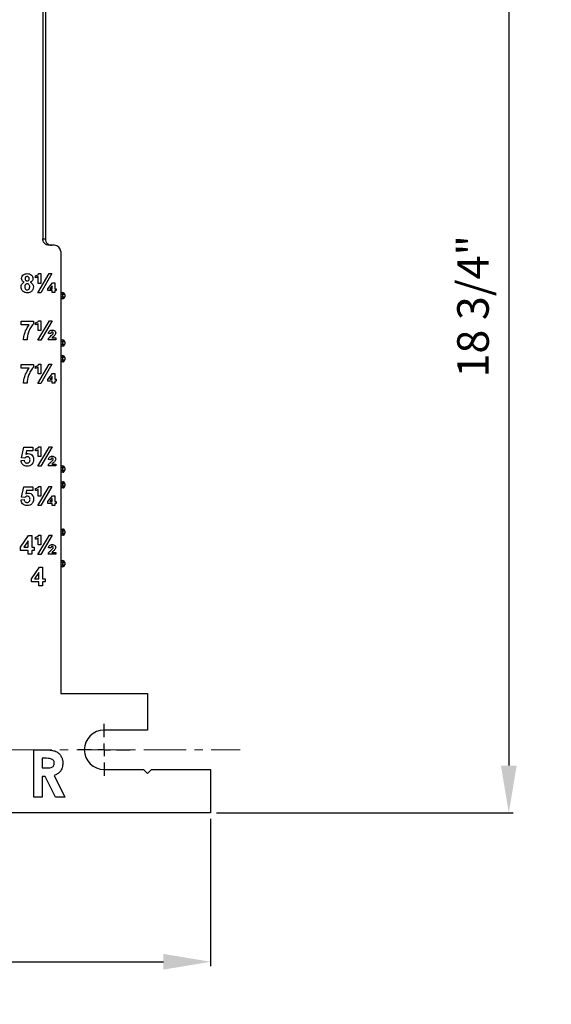
# Model space of a CAD drawing. Units: inches. Extents: x 5082.1 to 5151, y -3989.5 to -3940.1.
# Drawn here: x 5142.5 to 5151, y -3988.7 to -3973.1 of the extents above; entities that cross this region are included whole.
import ezdxf

# ---------------------------------------------------------------- set-up
doc = ezdxf.new("R2010")
doc.units = ezdxf.units.IN
doc.header["$MEASUREMENT"] = 0
doc.linetypes.add('CENTERX2', pattern=[0.8, 0.5, -0.1, 0.1, -0.1])
doc.layers.add('A-DETL-MBND', color=160, linetype='Continuous', lineweight=9)
doc.layers.add('DIMENSION', color=144, linetype='Continuous')
doc.styles.add('Arial', font='arial.ttf', dxfattribs={"height": 0.5})
doc.dimstyles.new('Default_linear_style', dxfattribs={"dimscale": 12, "dimtxt": 0.5, "dimasz": 2, "dimexe": 0.023438, "dimexo": 0.03125, "dimgap": 0.0625, "dimtad": 1, "dimdec": 4, "dimrnd": 0.0625, "dimzin": 0, "dimdsep": 46, "dimlunit": 5, "dimtxsty": 'Arial', "dimcen": 0.09, "dimazin": 0, "dimtfac": 0.5, "dimtdec": 4, "dimtix": 1, "dimtmove": 0, "dimatfit": 3, "dimfxl": 1, "dimtvp": 1, "dimtfill": 1, "dimfrac": 2, "dimtolj": 1, "dimtzin": 0, "dimarcsym": 2})

# ---------------------------------------------------------------- blocks, each defined once
blk = doc.blocks.new('*D157')
at = {"layer": 'A-DETL-MBND', "color": 0, "lineweight": -2, "transparency": 16777216}
for p, q in [((5128.787, -3985.73), (5128.787, -3988.069)), ((5145.567, -3985.73), (5145.567, -3988.069)), ((5129.537, -3987.998), (5144.817, -3987.998))]:
    blk.add_line(p, q, dxfattribs=at)
at = {"layer": 'A-DETL-MBND', "color": 0, "transparency": 16777216}
for points in [[(5129.537, -3987.873), (5129.537, -3988.123), (5128.787, -3987.998)], [(5144.817, -3987.873), (5144.817, -3988.123), (5145.567, -3987.998)]]:
    blk.add_solid(points, dxfattribs=at)
at = {"layer": 'Defpoints', "color": 0, "transparency": 16777216}
for p in [(5128.787, -3985.636), (5145.567, -3985.636), (5145.567, -3987.998)]:
    blk.add_point(p, dxfattribs=at)
at = {"layer": 'A-DETL-MBND', "color": 0, "transparency": 16777216, "insert": (5136.931, -3987.181), "char_height": 0.5, "attachment_point": 2, "style": 'Arial'}
blk.add_mtext('\\A1;16 3/4"', dxfattribs=at)
blk = doc.blocks.new('*D161')
at = {"layer": 'A-DETL-MBND', "color": 0, "lineweight": -2, "transparency": 16777216}
for p, q in [((5143.041, -3966.916), (5150.363, -3966.916)), ((5150.293, -3967.666), (5150.293, -3984.886)), ((5145.661, -3985.636), (5150.363, -3985.636))]:
    blk.add_line(p, q, dxfattribs=at)
at = {"layer": 'A-DETL-MBND', "color": 0, "transparency": 16777216}
for points in [[(5150.168, -3967.666), (5150.418, -3967.666), (5150.293, -3966.916)], [(5150.168, -3984.886), (5150.418, -3984.886), (5150.293, -3985.636)]]:
    blk.add_solid(points, dxfattribs=at)
at = {"layer": 'Defpoints', "color": 0, "transparency": 16777216}
for p in [(5142.947, -3966.916), (5145.567, -3985.636), (5150.293, -3985.636)]:
    blk.add_point(p, dxfattribs=at)
at = {"layer": 'A-DETL-MBND', "color": 0, "transparency": 16777216, "insert": (5149.475, -3977.604), "char_height": 0.5, "attachment_point": 2, "rotation": 90, "style": 'Arial'}
blk.add_mtext('\\A1;18 3/4"', dxfattribs=at)
blk = doc.blocks.new('SW_CENTERMARKSYMBOL_1')
at = {"layer": 'DIMENSION', "color": 0}
for p, q in [((0, 0.0333), (0, 0.0688)), ((-0.0333, 0), (-0.0688, 0)), ((0, 0), (-0.0167, 0)), ((0, 0), (0, 0.0167)), ((0, 0), (0, -0.0167)), ((0, 0), (0.0167, 0)), ((0.0333, 0), (0.0688, 0)), ((0, -0.0333), (0, -0.0688))]:
    blk.add_line(p, q, dxfattribs=at)

msp = doc.modelspace()

# ---------------------------------------------------------------- linework, layer by layer
at = {"color": 7, "linetype": 'Continuous', "lineweight": 25}
for p, q in [((5142.90684, -3966.9162), (5142.90684, -3976.5362)), ((5142.94684, -3966.9162), (5142.94684, -3976.5362)), ((5142.90684, -3976.5362), (5142.94684, -3976.5362)), ((5143.09184, -3976.6362), (5143.007, -3976.6362)), ((5143.19184, -3976.7362), (5143.19184, -3983.7462)), ((5142.79203, -3977.15159), (5142.79203, -3977.12082)), ((5142.82947, -3977.39005), (5143.00639, -3977.0862)), ((5142.83434, -3977.24005), (5142.83434, -3977.13211)), ((5142.84161, -3977.0862), (5142.8728, -3977.0862)), ((5142.8728, -3977.0862), (5142.8728, -3977.24005)), ((5143.05032, -3977.0862), (5142.8734, -3977.39005)), ((5143.00639, -3977.0862), (5143.05032, -3977.0862)), ((5142.8728, -3977.24005), (5142.83434, -3977.24005)), ((5142.98434, -3977.3255), (5143.06216, -3977.23235)), ((5142.98434, -3977.35543), (5142.98434, -3977.3255)), ((5143.05741, -3977.27869), (5143.01895, -3977.32466)), ((5143.01895, -3977.32466), (5143.05741, -3977.32466)), ((5143.05741, -3977.32466), (5143.05741, -3977.27869)), ((5143.06216, -3977.23235), (5143.09587, -3977.23235)), ((5143.09587, -3977.23235), (5143.09587, -3977.32466)), ((5143.09587, -3977.32466), (5143.11895, -3977.32466)), ((5143.11895, -3977.32466), (5143.11895, -3977.35543)), ((5142.8734, -3977.39005), (5142.82947, -3977.39005)), ((5143.05741, -3977.35543), (5142.98434, -3977.35543)), ((5143.05741, -3977.3862), (5143.05741, -3977.35543)), ((5143.09587, -3977.3862), (5143.05741, -3977.3862)), ((5143.11895, -3977.35543), (5143.09587, -3977.35543)), ((5143.09587, -3977.35543), (5143.09587, -3977.3862)), ((5143.19184, -3977.3862), (5143.22309, -3977.3862)), ((5143.22309, -3977.41745), (5143.19184, -3977.41745)), ((5143.19184, -3977.45338), (5143.22309, -3977.45338)), ((5143.22309, -3977.48463), (5143.19184, -3977.48463)), ((5143.22309, -3977.3862), (5143.22309, -3977.41745)), ((5143.22309, -3977.45338), (5143.22309, -3977.41745)), ((5143.25434, -3977.41745), (5143.22309, -3977.41745)), ((5143.22309, -3977.45338), (5143.22309, -3977.48463)), ((5143.22309, -3977.45338), (5143.25434, -3977.45338)), ((5143.25434, -3977.41745), (5143.25434, -3977.45338)), ((5142.56126, -3977.89774), (5142.56126, -3977.84005)), ((5142.56126, -3977.84005), (5142.75741, -3977.84005)), ((5142.69209, -3977.89774), (5142.56126, -3977.89774)), ((5142.75741, -3977.84005), (5142.75741, -3977.88235)), ((5142.79203, -3977.89774), (5142.79203, -3977.86697)), ((5142.82941, -3978.14005), (5143.01072, -3977.83235)), ((5142.83434, -3977.9862), (5142.83434, -3977.87827)), ((5142.84161, -3977.83235), (5142.8728, -3977.83235)), ((5142.8728, -3977.83235), (5142.8728, -3977.9862)), ((5143.05465, -3977.83235), (5142.8734, -3978.14005)), ((5143.01072, -3977.83235), (5143.05465, -3977.83235)), ((5142.8728, -3977.9862), (5142.83434, -3977.9862)), ((5143.03434, -3978.0362), (5142.99587, -3978.03302)), ((5143.04978, -3978.10543), (5143.11126, -3978.10543)), ((5143.11126, -3978.10543), (5143.11126, -3978.1362)), ((5142.65741, -3978.1362), (5142.59972, -3978.1362)), ((5142.8734, -3978.14005), (5142.82941, -3978.14005)), ((5143.11126, -3978.1362), (5142.99203, -3978.1362)), ((5143.19184, -3978.1362), (5143.22309, -3978.1362)), ((5143.22309, -3978.16745), (5143.19184, -3978.16745)), ((5143.19184, -3978.20338), (5143.22309, -3978.20338)), ((5143.22309, -3978.23463), (5143.19184, -3978.23463)), ((5143.22309, -3978.1362), (5143.22309, -3978.16745)), ((5143.25434, -3978.16745), (5143.22309, -3978.16745)), ((5143.22309, -3978.20338), (5143.22309, -3978.16745)), ((5143.22309, -3978.20338), (5143.22309, -3978.23463)), ((5143.22309, -3978.20338), (5143.25434, -3978.20338)), ((5143.25434, -3978.16745), (5143.25434, -3978.20338)), ((5143.19184, -3978.3862), (5143.22309, -3978.3862)), ((5143.22309, -3978.41745), (5143.19184, -3978.41745)), ((5143.22309, -3978.3862), (5143.22309, -3978.41745)), ((5143.22309, -3978.45338), (5143.22309, -3978.41745)), ((5143.25434, -3978.41745), (5143.22309, -3978.41745)), ((5143.25434, -3978.41745), (5143.25434, -3978.45338)), ((5142.56126, -3978.58524), (5142.56126, -3978.52755)), ((5142.56126, -3978.52755), (5142.75741, -3978.52755)), ((5142.69209, -3978.58524), (5142.56126, -3978.58524)), ((5142.75741, -3978.52755), (5142.75741, -3978.56985)), ((5142.79203, -3978.58909), (5142.79203, -3978.55832)), ((5142.82947, -3978.82755), (5143.00639, -3978.5237)), ((5142.83434, -3978.67755), (5142.83434, -3978.56961)), ((5142.84161, -3978.5237), (5142.8728, -3978.5237)), ((5142.8728, -3978.5237), (5142.8728, -3978.67755)), ((5143.05032, -3978.5237), (5142.8734, -3978.82755)), ((5143.00639, -3978.5237), (5143.05032, -3978.5237)), ((5143.19184, -3978.45338), (5143.22309, -3978.45338)), ((5143.22309, -3978.48463), (5143.19184, -3978.48463)), ((5143.22309, -3978.45338), (5143.25434, -3978.45338)), ((5143.22309, -3978.45338), (5143.22309, -3978.48463)), ((5142.8728, -3978.67755), (5142.83434, -3978.67755)), ((5142.98434, -3978.763), (5143.06216, -3978.66985)), ((5143.05741, -3978.71619), (5143.01895, -3978.76216)), ((5143.05741, -3978.76216), (5143.05741, -3978.71619)), ((5143.06216, -3978.66985), (5143.09587, -3978.66985)), ((5143.09587, -3978.66985), (5143.09587, -3978.76216)), ((5142.65741, -3978.8237), (5142.59972, -3978.8237)), ((5142.8734, -3978.82755), (5142.82947, -3978.82755)), ((5142.98434, -3978.79293), (5142.98434, -3978.763)), ((5143.05741, -3978.79293), (5142.98434, -3978.79293)), ((5143.01895, -3978.76216), (5143.05741, -3978.76216)), ((5143.05741, -3978.8237), (5143.05741, -3978.79293)), ((5143.09587, -3978.8237), (5143.05741, -3978.8237)), ((5143.09587, -3978.76216), (5143.11895, -3978.76216)), ((5143.11895, -3978.79293), (5143.09587, -3978.79293)), ((5143.09587, -3978.79293), (5143.09587, -3978.8237)), ((5143.11895, -3978.76216), (5143.11895, -3978.79293)), ((5142.56895, -3980.00603), (5142.60357, -3979.84005)), ((5142.60357, -3979.84005), (5142.74972, -3979.84005)), ((5142.74972, -3979.84005), (5142.74972, -3979.89774)), ((5142.82941, -3980.14005), (5143.01072, -3979.83235)), ((5142.84161, -3979.83235), (5142.8728, -3979.83235)), ((5142.8728, -3979.83235), (5142.8728, -3979.9862)), ((5143.05465, -3979.83235), (5142.8734, -3980.14005)), ((5143.01072, -3979.83235), (5143.05465, -3979.83235)), ((5142.64984, -3979.89774), (5142.63806, -3979.95128)), ((5142.74972, -3979.89774), (5142.64984, -3979.89774)), ((5142.79203, -3979.89774), (5142.79203, -3979.86697)), ((5142.83434, -3979.9862), (5142.83434, -3979.87827)), ((5142.8728, -3979.9862), (5142.83434, -3979.9862)), ((5142.56126, -3980.05038), (5142.61126, -3980.04389)), ((5142.61931, -3980.01312), (5142.56895, -3980.00603)), ((5142.8734, -3980.14005), (5142.82941, -3980.14005)), ((5143.11126, -3980.1362), (5142.99203, -3980.1362)), ((5143.03434, -3980.0362), (5142.99587, -3980.03302)), ((5143.04978, -3980.10543), (5143.11126, -3980.10543)), ((5143.11126, -3980.10543), (5143.11126, -3980.1362)), ((5143.19184, -3980.1362), (5143.22309, -3980.1362)), ((5143.22309, -3980.1362), (5143.22309, -3980.16745)), ((5143.22309, -3980.16745), (5143.19184, -3980.16745)), ((5143.19184, -3980.20338), (5143.22309, -3980.20338)), ((5143.22309, -3980.23463), (5143.19184, -3980.23463)), ((5143.22309, -3980.20338), (5143.22309, -3980.16745)), ((5143.25434, -3980.16745), (5143.22309, -3980.16745)), ((5143.22309, -3980.20338), (5143.25434, -3980.20338)), ((5143.22309, -3980.20338), (5143.22309, -3980.23463)), ((5143.25434, -3980.16745), (5143.25434, -3980.20338)), ((5142.56895, -3980.63103), (5142.60357, -3980.46505)), ((5142.60357, -3980.46505), (5142.74972, -3980.46505)), ((5142.74972, -3980.46505), (5142.74972, -3980.52274)), ((5142.82947, -3980.76505), (5143.00639, -3980.4612)), ((5142.84161, -3980.4612), (5142.8728, -3980.4612)), ((5142.8728, -3980.4612), (5142.8728, -3980.61505)), ((5143.05032, -3980.4612), (5142.8734, -3980.76505)), ((5143.00639, -3980.4612), (5143.05032, -3980.4612)), ((5143.19184, -3980.3862), (5143.22309, -3980.3862)), ((5143.22309, -3980.41745), (5143.19184, -3980.41745)), ((5143.19184, -3980.45338), (5143.22309, -3980.45338)), ((5143.22309, -3980.3862), (5143.22309, -3980.41745)), ((5143.25434, -3980.41745), (5143.22309, -3980.41745)), ((5143.22309, -3980.45338), (5143.22309, -3980.41745)), ((5143.22309, -3980.45338), (5143.25434, -3980.45338)), ((5143.22309, -3980.45338), (5143.22309, -3980.48463)), ((5143.25434, -3980.41745), (5143.25434, -3980.45338)), ((5142.64984, -3980.52274), (5142.63806, -3980.57628)), ((5142.74972, -3980.52274), (5142.64984, -3980.52274)), ((5142.79203, -3980.52659), (5142.79203, -3980.49582)), ((5142.83434, -3980.61505), (5142.83434, -3980.50711)), ((5142.8728, -3980.61505), (5142.83434, -3980.61505)), ((5142.98434, -3980.7005), (5143.06216, -3980.60735)), ((5143.06216, -3980.60735), (5143.09587, -3980.60735)), ((5143.09587, -3980.60735), (5143.09587, -3980.69966)), ((5143.22309, -3980.48463), (5143.19184, -3980.48463)), ((5142.56126, -3980.67538), (5142.61126, -3980.66889)), ((5142.61931, -3980.63812), (5142.56895, -3980.63103)), ((5142.8734, -3980.76505), (5142.82947, -3980.76505)), ((5142.98434, -3980.73043), (5142.98434, -3980.7005)), ((5143.05741, -3980.73043), (5142.98434, -3980.73043)), ((5143.05741, -3980.65369), (5143.01895, -3980.69966)), ((5143.01895, -3980.69966), (5143.05741, -3980.69966)), ((5143.05741, -3980.69966), (5143.05741, -3980.65369)), ((5143.05741, -3980.7612), (5143.05741, -3980.73043)), ((5143.09587, -3980.7612), (5143.05741, -3980.7612)), ((5143.09587, -3980.69966), (5143.11895, -3980.69966)), ((5143.09587, -3980.73043), (5143.09587, -3980.7612)), ((5143.11895, -3980.73043), (5143.09587, -3980.73043)), ((5143.11895, -3980.69966), (5143.11895, -3980.73043)), ((5142.55357, -3981.42484), (5142.68043, -3981.24005)), ((5142.68043, -3981.24005), (5142.73049, -3981.24005)), ((5142.73049, -3981.24005), (5142.73049, -3981.42466)), ((5142.82941, -3981.54005), (5143.01072, -3981.23235)), ((5142.84161, -3981.23235), (5142.8728, -3981.23235)), ((5142.8728, -3981.23235), (5142.8728, -3981.3862)), ((5143.05465, -3981.23235), (5142.8734, -3981.54005)), ((5143.01072, -3981.23235), (5143.05465, -3981.23235)), ((5143.19184, -3981.1362), (5143.22309, -3981.1362)), ((5143.22309, -3981.16745), (5143.19184, -3981.16745)), ((5143.19184, -3981.20338), (5143.22309, -3981.20338)), ((5143.22309, -3981.23463), (5143.19184, -3981.23463)), ((5143.22309, -3981.1362), (5143.22309, -3981.16745)), ((5143.22309, -3981.20338), (5143.22309, -3981.16745)), ((5143.25434, -3981.16745), (5143.22309, -3981.16745)), ((5143.22309, -3981.20338), (5143.22309, -3981.23463)), ((5143.22309, -3981.20338), (5143.25434, -3981.20338)), ((5143.25434, -3981.16745), (5143.25434, -3981.20338)), ((5142.6728, -3981.32478), (5142.60417, -3981.42466)), ((5142.6728, -3981.42466), (5142.6728, -3981.32478)), ((5142.79203, -3981.29774), (5142.79203, -3981.26697)), ((5142.83434, -3981.3862), (5142.83434, -3981.27827)), ((5142.8728, -3981.3862), (5142.83434, -3981.3862)), ((5142.55357, -3981.47466), (5142.55357, -3981.42484)), ((5142.6728, -3981.47466), (5142.55357, -3981.47466)), ((5142.60417, -3981.42466), (5142.6728, -3981.42466)), ((5142.6728, -3981.5362), (5142.6728, -3981.47466)), ((5142.73049, -3981.5362), (5142.6728, -3981.5362)), ((5142.73049, -3981.42466), (5142.76895, -3981.42466)), ((5142.73049, -3981.47466), (5142.73049, -3981.5362)), ((5142.76895, -3981.47466), (5142.73049, -3981.47466)), ((5142.76895, -3981.42466), (5142.76895, -3981.47466)), ((5142.8734, -3981.54005), (5142.82941, -3981.54005)), ((5143.11126, -3981.5362), (5142.99203, -3981.5362)), ((5143.03434, -3981.4362), (5142.99587, -3981.43302)), ((5143.04978, -3981.50543), (5143.11126, -3981.50543)), ((5143.11126, -3981.50543), (5143.11126, -3981.5362)), ((5143.19184, -3981.6362), (5143.22309, -3981.6362)), ((5143.22309, -3981.66745), (5143.19184, -3981.66745)), ((5143.19184, -3981.70338), (5143.22309, -3981.70338)), ((5143.22309, -3981.6362), (5143.22309, -3981.66745)), ((5143.22309, -3981.66745), (5143.25434, -3981.66745)), ((5143.22309, -3981.70338), (5143.22309, -3981.66745)), ((5143.22309, -3981.70338), (5143.22309, -3981.73463)), ((5143.22309, -3981.70338), (5143.25434, -3981.70338)), ((5143.25434, -3981.66745), (5143.25434, -3981.70338)), ((5142.72664, -3981.92484), (5142.85351, -3981.74005)), ((5142.84587, -3981.82478), (5142.77725, -3981.92466)), ((5142.84587, -3981.92466), (5142.84587, -3981.82478)), ((5142.85351, -3981.74005), (5142.90357, -3981.74005)), ((5142.90357, -3981.74005), (5142.90357, -3981.92466)), ((5143.22309, -3981.73463), (5143.19184, -3981.73463)), ((5142.72664, -3981.97466), (5142.72664, -3981.92484)), ((5142.84587, -3981.97466), (5142.72664, -3981.97466)), ((5142.77725, -3981.92466), (5142.84587, -3981.92466)), ((5142.84587, -3982.0362), (5142.84587, -3981.97466)), ((5142.90357, -3981.92466), (5142.94203, -3981.92466)), ((5142.90357, -3981.97466), (5142.90357, -3982.0362)), ((5142.94203, -3981.97466), (5142.90357, -3981.97466)), ((5142.94203, -3981.92466), (5142.94203, -3981.97466)), ((5142.90357, -3982.0362), (5142.84587, -3982.0362)), ((5143.19184, -3983.7462), (5144.56684, -3983.7462)), ((5144.56684, -3983.7462), (5144.56684, -3984.3237)), ((5144.56684, -3984.3237), (5143.87684, -3984.3237)), ((5142.76222, -3984.6362), (5142.91907, -3984.6362)), ((5142.76222, -3985.3862), (5142.76222, -3984.6362)), ((5142.94266, -3984.77082), (5142.89684, -3984.77082)), ((5142.89684, -3984.77082), (5142.89684, -3984.92466)), ((5142.89684, -3984.92466), (5142.94927, -3984.92466)), ((5143.87684, -3984.9487), (5144.50434, -3984.9487)), ((5144.50434, -3984.9487), (5144.56684, -3985.0112)), ((5144.56684, -3985.0112), (5144.62934, -3984.9487)), ((5144.62934, -3984.9487), (5145.56684, -3984.9487)), ((5145.56684, -3984.9487), (5145.56684, -3985.6362)), ((5142.89684, -3985.05928), (5142.89684, -3985.3862)), ((5142.94251, -3985.05928), (5142.89684, -3985.05928)), ((5143.10777, -3985.3862), (5142.94251, -3985.05928)), ((5143.08434, -3985.04395), (5143.25741, -3985.3862)), ((5142.89684, -3985.3862), (5142.76222, -3985.3862)), ((5143.25741, -3985.3862), (5143.10777, -3985.3862)), ((5145.56684, -3985.6362), (5141.10184, -3985.6362))]:
    msp.add_line(p, q, dxfattribs=at)
for centre, radius, start, end in [((5143.09184, -3976.7362), 0.1, 0, 90), ((5143.22309, -3977.41745), 0.03125, 0, 90), ((5143.22309, -3977.45338), 0.03125, 270, 0), ((5143.22309, -3978.16745), 0.03125, 0, 90), ((5143.22309, -3978.20338), 0.03125, 270, 0), ((5143.22309, -3978.41745), 0.03125, 0, 90), ((5143.22309, -3978.45338), 0.03125, 270, 0), ((5143.22309, -3980.16745), 0.03125, 0, 90), ((5143.22309, -3980.20338), 0.03125, 270, 0), ((5143.22309, -3980.41745), 0.03125, 0, 90), ((5143.22309, -3980.45338), 0.03125, 270, 0), ((5143.22309, -3981.16745), 0.03125, 0, 90), ((5143.22309, -3981.20338), 0.03125, 270, 0), ((5143.22309, -3981.66745), 0.03125, 0, 90), ((5143.22309, -3981.70338), 0.03125, 270, 0), ((5143.87684, -3984.6362), 0.3125, 90, 270)]:
    msp.add_arc(centre, radius, start, end, dxfattribs=at)
for points, knots in [([(5143.007, -3976.6362), (5142.9928, -3976.63444), (5142.96328, -3976.63077), (5142.92968, -3976.60373), (5142.91012, -3976.57008), (5142.9079, -3976.5472), (5142.90684, -3976.5362)], [0, 0, 0, 0, 0.27045575, 0.56268295, 0.78989455, 1, 1, 1, 1]), ([(5142.94684, -3976.5362), (5142.9486, -3976.55037), (5142.95228, -3976.57987), (5142.97938, -3976.61341), (5143.01307, -3976.63293), (5143.03598, -3976.63514), (5143.047, -3976.6362)], [0, 0, 0, 0, 0.27006685, 0.56217585, 0.78957835, 1, 1, 1, 1]), ([(5142.56895, -3977.16216), (5142.57056, -3977.14968), (5142.57378, -3977.12472), (5142.59985, -3977.09891), (5142.63002, -3977.08755), (5142.64956, -3977.08665), (5142.65934, -3977.0862)], [0, 0, 0, 0, 0.27908597, 0.55814471, 0.77879605, 1, 1, 1, 1]), ([(5142.61228, -3977.2231), (5142.60556, -3977.21989), (5142.59213, -3977.21347), (5142.57342, -3977.19321), (5142.57064, -3977.17392), (5142.56895, -3977.16216)], [0, 0, 0, 0, 0.28127386, 0.56162564, 1, 1, 1, 1]), ([(5142.6597, -3977.13235), (5142.65464, -3977.1328), (5142.64453, -3977.1337), (5142.63318, -3977.14303), (5142.62733, -3977.1548), (5142.62687, -3977.16271), (5142.62664, -3977.16667)], [0, 0, 0, 0, 0.27996031, 0.558856, 0.77925306, 1, 1, 1, 1]), ([(5142.62664, -3977.16667), (5142.62698, -3977.17173), (5142.62765, -3977.18184), (5142.63572, -3977.19407), (5142.64723, -3977.20076), (5142.65518, -3977.20131), (5142.65916, -3977.20159)], [0, 0, 0, 0, 0.28040179, 0.55929383, 0.77937416, 1, 1, 1, 1]), ([(5142.65916, -3977.20159), (5142.66427, -3977.20111), (5142.67448, -3977.20016), (5142.6859, -3977.19056), (5142.69141, -3977.17848), (5142.69182, -3977.17049), (5142.69203, -3977.16649)], [0, 0, 0, 0, 0.27995012, 0.55876051, 0.77916067, 1, 1, 1, 1]), ([(5142.65934, -3977.0862), (5142.6718, -3977.08692), (5142.69665, -3977.08836), (5142.72774, -3977.10595), (5142.74683, -3977.13282), (5142.74876, -3977.15238), (5142.74972, -3977.16216)], [0, 0, 0, 0, 0.28080484, 0.56001922, 0.77988947, 1, 1, 1, 1]), ([(5142.69203, -3977.16649), (5142.69164, -3977.16152), (5142.69086, -3977.15159), (5142.68267, -3977.13978), (5142.67139, -3977.13323), (5142.6636, -3977.13265), (5142.6597, -3977.13235)], [0, 0, 0, 0, 0.28023444, 0.55949868, 0.77948893, 1, 1, 1, 1]), ([(5142.74972, -3977.16216), (5142.74902, -3977.16962), (5142.74762, -3977.18452), (5142.73341, -3977.20822), (5142.71637, -3977.21746), (5142.70597, -3977.2231)], [0, 0, 0, 0, 0.28063128, 0.56107104, 1, 1, 1, 1]), ([(5142.79203, -3977.12082), (5142.79882, -3977.11868), (5142.81095, -3977.11487), (5142.82152, -3977.10781), (5142.82616, -3977.10471)], [0, 0, 0, 0, 0.55985922, 1, 1, 1, 1]), ([(5142.83434, -3977.13211), (5142.82688, -3977.13674), (5142.81357, -3977.14499), (5142.79861, -3977.14957), (5142.79203, -3977.15159)], [0, 0, 0, 0, 0.55980773, 1, 1, 1, 1]), ([(5142.82616, -3977.10471), (5142.82973, -3977.10181), (5142.8361, -3977.09663), (5142.83993, -3977.08939), (5142.84161, -3977.0862)], [0, 0, 0, 0, 0.55982838, 1, 1, 1, 1]), ([(5142.56126, -3977.29912), (5142.56207, -3977.29005), (5142.56368, -3977.27192), (5142.57881, -3977.2418), (5142.5996, -3977.23018), (5142.61228, -3977.2231)], [0, 0, 0, 0, 0.28099956, 0.5617348, 1, 1, 1, 1]), ([(5142.59323, -3977.36859), (5142.58277, -3977.35759), (5142.56403, -3977.33788), (5142.56211, -3977.311), (5142.56126, -3977.29912)], [0, 0, 0, 0, 0.55828728, 1, 1, 1, 1]), ([(5142.65922, -3977.24774), (5142.65273, -3977.24835), (5142.63978, -3977.24958), (5142.62293, -3977.26729), (5142.62046, -3977.28365), (5142.61895, -3977.29365)], [0, 0, 0, 0, 0.28065245, 0.560378497, 1, 1, 1, 1]), ([(5142.61895, -3977.29365), (5142.61934, -3977.30049), (5142.6201, -3977.31413), (5142.62952, -3977.33124), (5142.64393, -3977.34222), (5142.65468, -3977.34334), (5142.66006, -3977.34389)], [0, 0, 0, 0, 0.28081109, 0.56010234, 0.78003528, 1, 1, 1, 1]), ([(5142.69972, -3977.29431), (5142.69926, -3977.28782), (5142.69834, -3977.27485), (5142.68854, -3977.25902), (5142.67452, -3977.24919), (5142.66432, -3977.24822), (5142.65922, -3977.24774)], [0, 0, 0, 0, 0.28059897, 0.55999605, 0.77987647, 1, 1, 1, 1]), ([(5142.66006, -3977.34389), (5142.66674, -3977.34294), (5142.68012, -3977.34105), (5142.6974, -3977.32224), (5142.69884, -3977.30491), (5142.69972, -3977.29431)], [0, 0, 0, 0, 0.2797425, 0.55997192, 1, 1, 1, 1]), ([(5142.75741, -3977.29666), (5142.75605, -3977.31086), (5142.75332, -3977.33923), (5142.72723, -3977.37116), (5142.69431, -3977.38791), (5142.67209, -3977.38933), (5142.66096, -3977.39005)], [0, 0, 0, 0, 0.27989203, 0.55903995, 0.7792159, 1, 1, 1, 1]), ([(5142.70597, -3977.2231), (5142.71404, -3977.22698), (5142.73017, -3977.23473), (5142.7522, -3977.25944), (5142.75544, -3977.28257), (5142.75741, -3977.29666)], [0, 0, 0, 0, 0.28125983, 0.56193381, 1, 1, 1, 1]), ([(5142.66096, -3977.39005), (5142.64724, -3977.38921), (5142.62274, -3977.38771), (5142.60225, -3977.37443), (5142.59323, -3977.36859)], [0, 0, 0, 0, 0.56003655, 1, 1, 1, 1]), ([(5142.59972, -3978.1362), (5142.60198, -3978.11201), (5142.6065, -3978.0636), (5142.63483, -3977.98071), (5142.67038, -3977.9292), (5142.69209, -3977.89774)], [0, 0, 0, 0, 0.280122767, 0.560420865, 1, 1, 1, 1]), ([(5142.75741, -3977.88235), (5142.74127, -3977.90272), (5142.70897, -3977.94347), (5142.67005, -3978.02892), (5142.6622, -3978.09554), (5142.65741, -3978.1362)], [0, 0, 0, 0, 0.28004758, 0.56049882, 1, 1, 1, 1]), ([(5142.79203, -3977.86697), (5142.79882, -3977.86483), (5142.81095, -3977.86102), (5142.82152, -3977.85397), (5142.82616, -3977.85086)], [0, 0, 0, 0, 0.55985922, 1, 1, 1, 1]), ([(5142.83434, -3977.87827), (5142.82688, -3977.88289), (5142.81357, -3977.89114), (5142.79861, -3977.89572), (5142.79203, -3977.89774)], [0, 0, 0, 0, 0.55980773, 1, 1, 1, 1]), ([(5142.82616, -3977.85086), (5142.82973, -3977.84796), (5142.8361, -3977.84278), (5142.83993, -3977.83554), (5142.84161, -3977.83235)], [0, 0, 0, 0, 0.55982838, 1, 1, 1, 1]), ([(5142.99203, -3978.1362), (5142.99362, -3978.12829), (5142.99682, -3978.11247), (5143.01489, -3978.08955), (5143.03065, -3978.07648), (5143.04029, -3978.06847)], [0, 0, 0, 0, 0.27965183, 0.55911553, 1, 1, 1, 1]), ([(5142.99587, -3978.03302), (5142.99702, -3978.02559), (5142.99906, -3978.01234), (5143.00725, -3978.00182), (5143.01084, -3977.9972)], [0, 0, 0, 0, 0.56095328, 1, 1, 1, 1]), ([(5143.01084, -3977.9972), (5143.01836, -3977.99217), (5143.03184, -3977.98315), (5143.04795, -3977.9826), (5143.05507, -3977.98235)], [0, 0, 0, 0, 0.55787759, 1, 1, 1, 1]), ([(5143.05405, -3978.01312), (5143.0519, -3978.01324), (5143.0476, -3978.01348), (5143.04142, -3978.016), (5143.0355, -3978.02371), (5143.03481, -3978.03105), (5143.03434, -3978.0362)], [0, 0, 0, 0, 0.18715625, 0.37408043, 0.56038511, 1, 1, 1, 1]), ([(5143.04029, -3978.06847), (5143.04548, -3978.06432), (5143.05475, -3978.05691), (5143.06311, -3978.04849), (5143.06679, -3978.04479)], [0, 0, 0, 0, 0.56028363, 1, 1, 1, 1]), ([(5143.06589, -3978.09107), (5143.06279, -3978.09365), (5143.05726, -3978.09825), (5143.05206, -3978.10324), (5143.04978, -3978.10543)], [0, 0, 0, 0, 0.56003609, 1, 1, 1, 1]), ([(5143.0728, -3978.02935), (5143.07255, -3978.0267), (5143.07204, -3978.02141), (5143.06521, -3978.01394), (5143.05828, -3978.01343), (5143.05405, -3978.01312)], [0, 0, 0, 0, 0.28074128, 0.56068185, 1, 1, 1, 1]), ([(5143.05507, -3977.98235), (5143.06257, -3977.98274), (5143.07753, -3977.9835), (5143.09648, -3977.99339), (5143.109, -3978.00883), (5143.11051, -3978.02059), (5143.11126, -3978.02647)], [0, 0, 0, 0, 0.2809614, 0.56021398, 0.7803532, 1, 1, 1, 1]), ([(5143.09239, -3978.06811), (5143.08755, -3978.07252), (5143.0789, -3978.08039), (5143.06986, -3978.08781), (5143.06589, -3978.09107)], [0, 0, 0, 0, 0.55992495, 1, 1, 1, 1]), ([(5143.06679, -3978.04479), (5143.06863, -3978.04217), (5143.07193, -3978.0375), (5143.07253, -3978.03184), (5143.0728, -3978.02935)], [0, 0, 0, 0, 0.56028737, 1, 1, 1, 1]), ([(5143.11126, -3978.02647), (5143.10994, -3978.03527), (5143.10757, -3978.05104), (5143.09704, -3978.06288), (5143.09239, -3978.06811)], [0, 0, 0, 0, 0.55809735, 1, 1, 1, 1]), ([(5142.59972, -3978.8237), (5142.60198, -3978.79951), (5142.6065, -3978.7511), (5142.63483, -3978.66821), (5142.67038, -3978.6167), (5142.69209, -3978.58524)], [0, 0, 0, 0, 0.28012277, 0.56042087, 1, 1, 1, 1]), ([(5142.75741, -3978.56985), (5142.74127, -3978.59022), (5142.70897, -3978.63097), (5142.67005, -3978.71642), (5142.6622, -3978.78304), (5142.65741, -3978.8237)], [0, 0, 0, 0, 0.28004758, 0.56049882, 1, 1, 1, 1]), ([(5142.79203, -3978.55832), (5142.79882, -3978.55618), (5142.81095, -3978.55237), (5142.82152, -3978.54531), (5142.82616, -3978.54221)], [0, 0, 0, 0, 0.55985922, 1, 1, 1, 1]), ([(5142.83434, -3978.56961), (5142.82688, -3978.57424), (5142.81357, -3978.58249), (5142.79861, -3978.58707), (5142.79203, -3978.58909)], [0, 0, 0, 0, 0.55980773, 1, 1, 1, 1]), ([(5142.82616, -3978.54221), (5142.82973, -3978.53931), (5142.8361, -3978.53413), (5142.83993, -3978.52689), (5142.84161, -3978.5237)], [0, 0, 0, 0, 0.55982838, 1, 1, 1, 1]), ([(5142.82616, -3979.85086), (5142.82973, -3979.84796), (5142.8361, -3979.84278), (5142.83993, -3979.83554), (5142.84161, -3979.83235)], [0, 0, 0, 0, 0.55982838, 1, 1, 1, 1]), ([(5142.66132, -3979.99005), (5142.65669, -3979.99046), (5142.64742, -3979.99129), (5142.63232, -3979.99892), (5142.62425, -3980.00774), (5142.61931, -3980.01312)], [0, 0, 0, 0, 0.27996309, 0.5600652, 1, 1, 1, 1]), ([(5142.63806, -3979.95128), (5142.64457, -3979.94777), (5142.65618, -3979.94149), (5142.66931, -3979.94049), (5142.67508, -3979.94005)], [0, 0, 0, 0, 0.55988791, 1, 1, 1, 1]), ([(5142.70357, -3980.03854), (5142.70323, -3980.03171), (5142.70255, -3980.01808), (5142.69277, -3980.00091), (5142.67743, -3979.99129), (5142.66669, -3979.99046), (5142.66132, -3979.99005)], [0, 0, 0, 0, 0.280836944, 0.559469313, 0.779481519, 1, 1, 1, 1]), ([(5142.67508, -3979.94005), (5142.68868, -3979.94191), (5142.7159, -3979.94565), (5142.7443, -3979.97332), (5142.75929, -3980.00523), (5142.7606, -3980.02659), (5142.76126, -3980.03728)], [0, 0, 0, 0, 0.27902861, 0.55861597, 0.77907195, 1, 1, 1, 1]), ([(5142.79203, -3979.86697), (5142.79882, -3979.86483), (5142.81095, -3979.86102), (5142.82152, -3979.85397), (5142.82616, -3979.85086)], [0, 0, 0, 0, 0.55985922, 1, 1, 1, 1]), ([(5142.83434, -3979.87827), (5142.82688, -3979.88289), (5142.81357, -3979.89114), (5142.79861, -3979.89572), (5142.79203, -3979.89774)], [0, 0, 0, 0, 0.55980773, 1, 1, 1, 1]), ([(5143.01084, -3979.9972), (5143.01836, -3979.99217), (5143.03184, -3979.98315), (5143.04795, -3979.9826), (5143.05507, -3979.98235)], [0, 0, 0, 0, 0.55787759, 1, 1, 1, 1]), ([(5143.05507, -3979.98235), (5143.06257, -3979.98274), (5143.07753, -3979.9835), (5143.09648, -3979.99339), (5143.109, -3980.00883), (5143.11051, -3980.02059), (5143.11126, -3980.02647)], [0, 0, 0, 0, 0.2809614, 0.56021398, 0.7803532, 1, 1, 1, 1]), ([(5142.65946, -3980.14005), (5142.64564, -3980.13888), (5142.61804, -3980.13654), (5142.58595, -3980.11285), (5142.56723, -3980.08232), (5142.56325, -3980.06103), (5142.56126, -3980.05038)], [0, 0, 0, 0, 0.27992719, 0.55906295, 0.77934784, 1, 1, 1, 1]), ([(5142.61126, -3980.04389), (5142.61254, -3980.05048), (5142.61511, -3980.06363), (5142.62668, -3980.07876), (5142.64131, -3980.0884), (5142.65181, -3980.0895), (5142.65705, -3980.09005)], [0, 0, 0, 0, 0.28033284, 0.55994848, 0.7800247, 1, 1, 1, 1]), ([(5142.65705, -3980.09005), (5142.66438, -3980.08919), (5142.67903, -3980.08747), (5142.69545, -3980.07353), (5142.70272, -3980.05581), (5142.70329, -3980.04431), (5142.70357, -3980.03854)], [0, 0, 0, 0, 0.27947882, 0.5586252, 0.77888065, 1, 1, 1, 1]), ([(5142.73999, -3980.10147), (5142.72741, -3980.11408), (5142.70489, -3980.13668), (5142.67338, -3980.13901), (5142.65946, -3980.14005)], [0, 0, 0, 0, 0.55829807, 1, 1, 1, 1]), ([(5142.76126, -3980.03728), (5142.76017, -3980.05027), (5142.75824, -3980.07349), (5142.74557, -3980.09291), (5142.73999, -3980.10147)], [0, 0, 0, 0, 0.55953313, 1, 1, 1, 1]), ([(5142.99203, -3980.1362), (5142.99362, -3980.12829), (5142.99682, -3980.11247), (5143.01489, -3980.08955), (5143.03065, -3980.07648), (5143.04029, -3980.06847)], [0, 0, 0, 0, 0.27965183, 0.55911553, 1, 1, 1, 1]), ([(5142.99587, -3980.03302), (5142.99702, -3980.02559), (5142.99906, -3980.01234), (5143.00725, -3980.00182), (5143.01084, -3979.9972)], [0, 0, 0, 0, 0.56095328, 1, 1, 1, 1]), ([(5143.05405, -3980.01312), (5143.0519, -3980.01324), (5143.0476, -3980.01348), (5143.04142, -3980.016), (5143.0355, -3980.02371), (5143.03481, -3980.03105), (5143.03434, -3980.0362)], [0, 0, 0, 0, 0.18715625, 0.37408043, 0.56038511, 1, 1, 1, 1]), ([(5143.04029, -3980.06847), (5143.04548, -3980.06432), (5143.05475, -3980.05691), (5143.06311, -3980.04849), (5143.06679, -3980.04479)], [0, 0, 0, 0, 0.56028363, 1, 1, 1, 1]), ([(5143.06589, -3980.09107), (5143.06279, -3980.09365), (5143.05726, -3980.09825), (5143.05206, -3980.10324), (5143.04978, -3980.10543)], [0, 0, 0, 0, 0.56003609, 1, 1, 1, 1]), ([(5143.0728, -3980.02935), (5143.07255, -3980.0267), (5143.07204, -3980.02141), (5143.06521, -3980.01394), (5143.05828, -3980.01343), (5143.05405, -3980.01312)], [0, 0, 0, 0, 0.28074128, 0.56068185, 1, 1, 1, 1]), ([(5143.09239, -3980.06811), (5143.08755, -3980.07252), (5143.0789, -3980.08039), (5143.06986, -3980.08781), (5143.06589, -3980.09107)], [0, 0, 0, 0, 0.55992495, 1, 1, 1, 1]), ([(5143.06679, -3980.04479), (5143.06863, -3980.04217), (5143.07193, -3980.0375), (5143.07253, -3980.03184), (5143.0728, -3980.02935)], [0, 0, 0, 0, 0.56028737, 1, 1, 1, 1]), ([(5143.11126, -3980.02647), (5143.10994, -3980.03527), (5143.10757, -3980.05104), (5143.09704, -3980.06288), (5143.09239, -3980.06811)], [0, 0, 0, 0, 0.55809735, 1, 1, 1, 1]), ([(5142.82616, -3980.47971), (5142.82973, -3980.47681), (5142.8361, -3980.47163), (5142.83993, -3980.46439), (5142.84161, -3980.4612)], [0, 0, 0, 0, 0.55982838, 1, 1, 1, 1]), ([(5142.66132, -3980.61505), (5142.65669, -3980.61546), (5142.64742, -3980.61629), (5142.63232, -3980.62392), (5142.62425, -3980.63274), (5142.61931, -3980.63812)], [0, 0, 0, 0, 0.27996309, 0.5600652, 1, 1, 1, 1]), ([(5142.63806, -3980.57628), (5142.64457, -3980.57277), (5142.65618, -3980.56649), (5142.66931, -3980.56549), (5142.67508, -3980.56505)], [0, 0, 0, 0, 0.55988791, 1, 1, 1, 1]), ([(5142.70357, -3980.66354), (5142.70323, -3980.65671), (5142.70255, -3980.64308), (5142.69277, -3980.62591), (5142.67743, -3980.61629), (5142.66669, -3980.61546), (5142.66132, -3980.61505)], [0, 0, 0, 0, 0.28083694, 0.55946931, 0.77948152, 1, 1, 1, 1]), ([(5142.67508, -3980.56505), (5142.68868, -3980.56691), (5142.7159, -3980.57065), (5142.7443, -3980.59832), (5142.75929, -3980.63023), (5142.7606, -3980.65159), (5142.76126, -3980.66228)], [0, 0, 0, 0, 0.27902861, 0.55861597, 0.77907195, 1, 1, 1, 1]), ([(5142.79203, -3980.49582), (5142.79882, -3980.49368), (5142.81095, -3980.48987), (5142.82152, -3980.48281), (5142.82616, -3980.47971)], [0, 0, 0, 0, 0.55985922, 1, 1, 1, 1]), ([(5142.83434, -3980.50711), (5142.82688, -3980.51174), (5142.81357, -3980.51999), (5142.79861, -3980.52457), (5142.79203, -3980.52659)], [0, 0, 0, 0, 0.55980773, 1, 1, 1, 1]), ([(5142.65946, -3980.76505), (5142.64564, -3980.76388), (5142.61804, -3980.76154), (5142.58595, -3980.73785), (5142.56723, -3980.70732), (5142.56325, -3980.68603), (5142.56126, -3980.67538)], [0, 0, 0, 0, 0.27992719, 0.55906295, 0.77934784, 1, 1, 1, 1]), ([(5142.61126, -3980.66889), (5142.61254, -3980.67548), (5142.61511, -3980.68863), (5142.62668, -3980.70376), (5142.64131, -3980.7134), (5142.65181, -3980.7145), (5142.65705, -3980.71505)], [0, 0, 0, 0, 0.28033284, 0.55994848, 0.7800247, 1, 1, 1, 1]), ([(5142.65705, -3980.71505), (5142.66438, -3980.71419), (5142.67903, -3980.71247), (5142.69545, -3980.69853), (5142.70272, -3980.68081), (5142.70329, -3980.66931), (5142.70357, -3980.66354)], [0, 0, 0, 0, 0.27947882, 0.5586252, 0.77888065, 1, 1, 1, 1]), ([(5142.73999, -3980.72647), (5142.72741, -3980.73908), (5142.70489, -3980.76168), (5142.67338, -3980.76401), (5142.65946, -3980.76505)], [0, 0, 0, 0, 0.55829807, 1, 1, 1, 1]), ([(5142.76126, -3980.66228), (5142.76017, -3980.67527), (5142.75824, -3980.69849), (5142.74557, -3980.71791), (5142.73999, -3980.72647)], [0, 0, 0, 0, 0.55953313, 1, 1, 1, 1]), ([(5142.82616, -3981.25086), (5142.82973, -3981.24796), (5142.8361, -3981.24278), (5142.83993, -3981.23554), (5142.84161, -3981.23235)], [0, 0, 0, 0, 0.55982838, 1, 1, 1, 1]), ([(5142.79203, -3981.26697), (5142.79882, -3981.26483), (5142.81095, -3981.26102), (5142.82152, -3981.25397), (5142.82616, -3981.25086)], [0, 0, 0, 0, 0.55985922, 1, 1, 1, 1]), ([(5142.83434, -3981.27827), (5142.82688, -3981.28289), (5142.81357, -3981.29114), (5142.79861, -3981.29572), (5142.79203, -3981.29774)], [0, 0, 0, 0, 0.559807731, 1, 1, 1, 1]), ([(5142.99587, -3981.43302), (5142.99702, -3981.42559), (5142.99906, -3981.41234), (5143.00725, -3981.40182), (5143.01084, -3981.3972)], [0, 0, 0, 0, 0.56095328, 1, 1, 1, 1]), ([(5143.01084, -3981.3972), (5143.01836, -3981.39217), (5143.03184, -3981.38315), (5143.04795, -3981.3826), (5143.05507, -3981.38235)], [0, 0, 0, 0, 0.55787759, 1, 1, 1, 1]), ([(5143.05507, -3981.38235), (5143.06257, -3981.38274), (5143.07753, -3981.3835), (5143.09648, -3981.39339), (5143.109, -3981.40883), (5143.11051, -3981.42059), (5143.11126, -3981.42647)], [0, 0, 0, 0, 0.2809614, 0.56021398, 0.7803532, 1, 1, 1, 1]), ([(5142.99203, -3981.5362), (5142.99362, -3981.52829), (5142.99682, -3981.51247), (5143.01489, -3981.48955), (5143.03065, -3981.47648), (5143.04029, -3981.46847)], [0, 0, 0, 0, 0.27965183, 0.55911553, 1, 1, 1, 1]), ([(5143.05405, -3981.41312), (5143.0519, -3981.41324), (5143.0476, -3981.41348), (5143.04142, -3981.416), (5143.0355, -3981.42371), (5143.03481, -3981.43105), (5143.03434, -3981.4362)], [0, 0, 0, 0, 0.187156249, 0.374080429, 0.560385108, 1, 1, 1, 1]), ([(5143.04029, -3981.46847), (5143.04548, -3981.46432), (5143.05475, -3981.45691), (5143.06311, -3981.44849), (5143.06679, -3981.44479)], [0, 0, 0, 0, 0.56028363, 1, 1, 1, 1]), ([(5143.06589, -3981.49107), (5143.06279, -3981.49365), (5143.05726, -3981.49825), (5143.05206, -3981.50324), (5143.04978, -3981.50543)], [0, 0, 0, 0, 0.56003609, 1, 1, 1, 1]), ([(5143.0728, -3981.42935), (5143.07255, -3981.4267), (5143.07204, -3981.42141), (5143.06521, -3981.41394), (5143.05828, -3981.41343), (5143.05405, -3981.41312)], [0, 0, 0, 0, 0.28074128, 0.56068185, 1, 1, 1, 1]), ([(5143.09239, -3981.46811), (5143.08755, -3981.47252), (5143.0789, -3981.48039), (5143.06986, -3981.48781), (5143.06589, -3981.49107)], [0, 0, 0, 0, 0.559924946, 1, 1, 1, 1]), ([(5143.06679, -3981.44479), (5143.06863, -3981.44217), (5143.07193, -3981.4375), (5143.07253, -3981.43184), (5143.0728, -3981.42935)], [0, 0, 0, 0, 0.56028737, 1, 1, 1, 1]), ([(5143.11126, -3981.42647), (5143.10994, -3981.43527), (5143.10757, -3981.45104), (5143.09704, -3981.46288), (5143.09239, -3981.46811)], [0, 0, 0, 0, 0.558097348, 1, 1, 1, 1]), ([(5142.91907, -3984.6362), (5142.94279, -3984.63655), (5142.9902, -3984.63723), (5143.06096, -3984.6438), (5143.12425, -3984.66363), (5143.1711, -3984.70125), (5143.20207, -3984.74515), (5143.22097, -3984.79583), (5143.22283, -3984.83143), (5143.22376, -3984.84924)], [0, 0, 0, 0, 0.16701818, 0.33395563, 0.50017221, 0.62506, 0.74999852, 0.87494583, 1, 1, 1, 1]), ([(5143.08914, -3984.84744), (5143.08845, -3984.83964), (5143.08705, -3984.82404), (5143.07478, -3984.80344), (5143.05705, -3984.78794), (5143.02845, -3984.77481), (5142.98917, -3984.77146), (5142.95817, -3984.77103), (5142.94266, -3984.77082)], [0, 0, 0, 0, 0.12476249, 0.24950992, 0.37445227, 0.49952539, 0.74950001, 1, 1, 1, 1]), ([(5142.94927, -3984.92466), (5142.96445, -3984.92439), (5142.99479, -3984.92386), (5143.03258, -3984.91838), (5143.06109, -3984.9072), (5143.07835, -3984.89155), (5143.08795, -3984.87024), (5143.08874, -3984.85505), (5143.08914, -3984.84744)], [0, 0, 0, 0, 0.25052729, 0.50073036, 0.62571523, 0.7502691, 0.87498857, 1, 1, 1, 1]), ([(5143.22376, -3984.84924), (5143.22214, -3984.8734), (5143.2189, -3984.92164), (5143.18522, -3984.98221), (5143.13685, -3985.02212), (5143.10185, -3985.03667), (5143.08434, -3985.04395)], [0, 0, 0, 0, 0.28010058, 0.55935065, 0.77948259, 1, 1, 1, 1])]:
    msp.add_open_spline(points, degree=3, knots=knots, dxfattribs=at)
at = {"layer": 'DIMENSION', "linetype": 'CENTERX2', "lineweight": 18, "ltscale": 1.333333}
msp.add_line((5142.37684, -3984.6362), (5146.03559, -3984.6362), dxfattribs=at)

# ---------------------------------------------------------------- block references
at = {"layer": 'DIMENSION', "xscale": 6.000000000003968, "yscale": 6.000000000003968, "zscale": 6.000000000003968}
msp.add_blockref('SW_CENTERMARKSYMBOL_1', (5143.87684, -3984.6362), dxfattribs=at)

# ---------------------------------------------------------------- dimensions: what is measured, and where the dimension line sits
at = {"layer": 'A-DETL-MBND'}
dim = msp.add_linear_dim(base=(5150.29254, -3985.6362), p1=(5142.94684, -3966.9162), p2=(5145.56684, -3985.6362), angle=90, dimstyle='Default_linear_style', override={"dimscale": 3, "dimtxt": 1, "dimasz": 0.25, "dimgap": 0.1, "dimpost": '"', "dimfxl": 15.5, "dimtfill": 0}, dxfattribs=at)
dim.commit()
dim.dimension.update_dxf_attribs({"geometry": '*D161', "text_midpoint": (5150.29254, -3977.6038), "dimtype": 160})
dim = msp.add_linear_dim(base=(5145.56684, -3987.99841), p1=(5128.78684, -3985.6362), p2=(5145.56684, -3985.6362), dimstyle='Default_linear_style', override={"dimscale": 3, "dimtxt": 1, "dimasz": 0.25, "dimgap": 0.1, "dimpost": '"', "dimfxl": 15.5, "dimtfill": 0}, dxfattribs=at)
dim.commit()
dim.dimension.update_dxf_attribs({"geometry": '*D157', "text_midpoint": (5136.93093, -3987.99841), "dimtype": 160})

doc.saveas('drawing.dxf')
